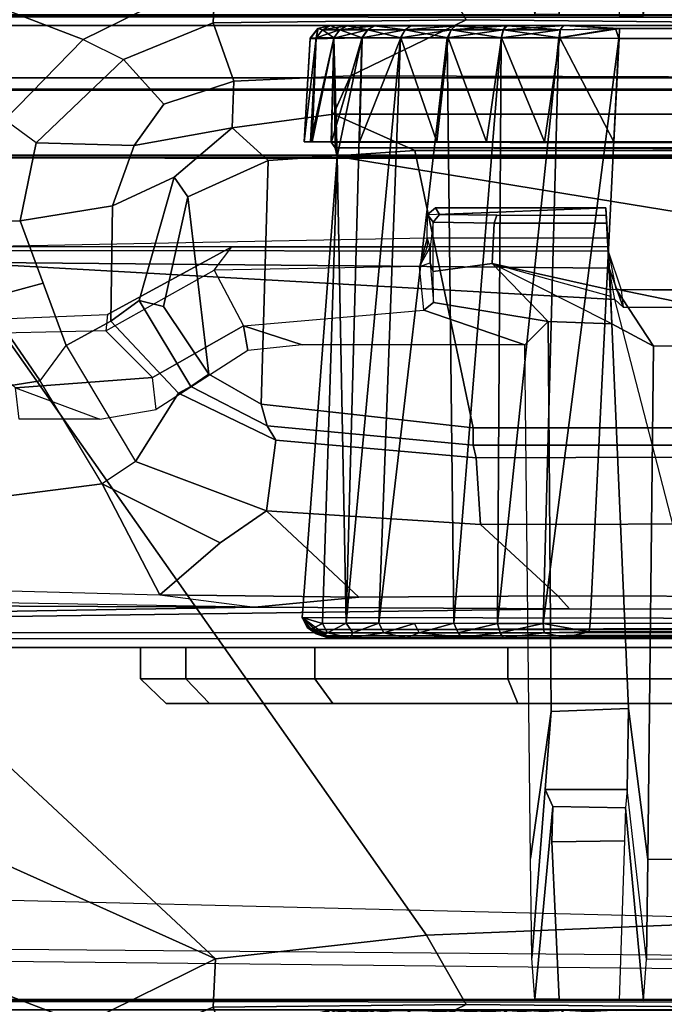
# Model space of a CAD drawing. Units: inches. Extents: x -240 to 231, y -80 to 35.
# Drawn here: x -173 to -172, y 33 to 34 of the extents above; entities that cross this region are included whole.
import ezdxf

# ---------------------------------------------------------------- set-up
doc = ezdxf.new("R2010")
doc.units = ezdxf.units.IN
doc.header["$MEASUREMENT"] = 0
for name, color, linetype in [('DISPLAY-CLIP', 5, 'Continuous'), ('DISPLAY-ECOBOARD', 5, 'Continuous'), ('DISPLAY-PLUG', 5, 'Continuous')]:
    doc.layers.add(name, color=color, linetype=linetype)

# ---------------------------------------------------------------- blocks, each defined once
blk = doc.blocks.new('GEXSB_E4_0T')
at = {"layer": 'DISPLAY-CLIP'}
for points in [[(28.3836, -0.418, 77.0888), (28.5647, -0.4112, 77.0928), (28.5664, -0.4421, 77.0767), (28.3833, -0.4418, 77.0765)], [(28.3833, -0.4418, 77.0765), (28.3836, -0.418, 77.0888), (28.3894, -0.426, 76.3866), (28.3862, -0.4512, 76.719)], [(28.5647, -0.4112, 77.0928), (28.3918, -0.4115, 77.0929), (28.3836, -0.418, 77.0888), (28.5647, -0.4112, 77.0928)], [(28.3958, -0.4182, 76.3838), (28.3894, -0.426, 76.3866), (28.3836, -0.418, 77.0888), (28.3918, -0.4115, 77.0929)], [(28.4512, -0.427, 76.2963), (28.3894, -0.426, 76.3866), (28.3958, -0.4182, 76.3838), (28.4539, -0.4187, 76.3018)], [(28.5647, -0.4112, 77.0928), (28.3958, -0.4182, 76.3838), (28.3958, -0.4182, 76.3838), (28.3918, -0.4115, 77.0929)], [(28.3958, -0.4182, 76.3838), (28.5647, -0.4112, 77.0928), (28.5651, -0.4191, 76.2953), (28.4539, -0.4187, 76.3018)], [(28.5651, -0.4191, 76.2953), (28.5655, -0.4268, 76.2893), (28.4512, -0.427, 76.2963), (28.4539, -0.4187, 76.3018)], [(28.5647, -0.4112, 77.0928), (28.5659, -0.4338, 77.0786), (28.5664, -0.4421, 77.0767), (28.5693, -0.4943, 77.0287)], [(28.5694, -0.5011, 76.2961), (28.5651, -0.4191, 76.2953), (28.5647, -0.4112, 77.0928), (28.5659, -0.4338, 77.0786)], [(28.5655, -0.4268, 76.2893), (28.5651, -0.4191, 76.2953), (28.5694, -0.5011, 76.2961), (28.5691, -0.4946, 76.2894)], [(28.3862, -0.4512, 76.719), (28.3864, -0.4671, 76.697), (28.3894, -0.4759, 76.3867), (28.3894, -0.426, 76.3866)], [(28.3894, -0.4759, 76.3867), (28.3894, -0.426, 76.3866), (28.4512, -0.427, 76.2963), (28.4493, -0.468, 76.2969)], [(28.4512, -0.427, 76.2963), (28.5655, -0.4268, 76.2893), (28.5691, -0.4946, 76.2894), (28.4493, -0.468, 76.2969)], [(28.5694, -0.5011, 76.2961), (28.5659, -0.4338, 77.0786), (28.5693, -0.4943, 77.0287), (28.5709, -0.5292, 76.5904)], [(28.3833, -0.4418, 77.0765), (28.3832, -0.4508, 77.0683), (28.1849, -0.4509, 77.0691), (27.9102, -0.4509, 77.0708)], [(28.3833, -0.4418, 77.0765), (28.5664, -0.4421, 77.0767), (28.5668, -0.4508, 77.0832), (27.9102, -0.4509, 77.0708)], [(28.3862, -0.4512, 76.719), (28.3833, -0.4418, 77.0765), (28.3832, -0.4508, 77.0683), (28.3755, -0.471, 76.708)], [(28.3755, -0.471, 76.708), (28.3864, -0.4671, 76.697), (28.3862, -0.4512, 76.719), (28.3833, -0.4418, 77.0765)], [(28.5664, -0.4421, 77.0767), (28.5693, -0.4943, 77.0287), (28.5753, -0.494, 77.0418), (28.5668, -0.4508, 77.0832)], [(28.0588, -0.5196, 77.0274), (28.1849, -0.4509, 77.0691), (27.9102, -0.4509, 77.0708), (27.8832, -0.5269, 77.0251)], [(28.568, -0.4726, 77.1472), (28.5671, -0.4555, 77.1423), (27.9093, -0.4545, 77.1402), (27.9017, -0.4664, 77.1516)], [(28.5671, -0.4555, 77.1423), (28.5668, -0.4508, 77.0832), (27.9102, -0.4509, 77.0708), (27.9093, -0.4545, 77.1402)], [(28.1672, -0.4745, 76.7278), (28.1849, -0.4509, 77.0691), (28.0588, -0.5196, 77.0274), (28.0572, -0.5364, 76.7238)], [(28.3832, -0.4508, 77.0683), (28.3755, -0.471, 76.708), (28.1672, -0.4745, 76.7278), (28.1849, -0.4509, 77.0691)], [(28.5668, -0.4508, 77.0832), (28.5671, -0.4555, 77.1423), (28.5801, -0.4946, 77.1165), (28.5753, -0.494, 77.0418)], [(28.568, -0.4726, 77.1472), (28.5671, -0.4555, 77.1423), (28.5801, -0.4946, 77.1165), (28.5824, -0.5123, 77.1223)], [(28.3826, -1.1501, 76.7289), (27.9017, -0.4664, 77.1516), (27.4272, -0.4829, 77.1537), (28.1684, -1.1741, 76.7291)], [(28.5739, -0.5044, 77.1271), (27.9017, -0.4664, 77.1516), (28.3826, -1.1501, 76.7289), (28.7365, -1.1354, 76.7296)], [(28.5739, -0.5044, 77.1271), (28.5739, -0.5044, 77.1271), (28.568, -0.4726, 77.1472), (27.9017, -0.4664, 77.1516)], [(28.3898, -0.5075, 76.6841), (28.3799, -0.5153, 76.6929), (28.3755, -0.471, 76.708), (28.3864, -0.4671, 76.697)], [(28.3894, -0.4759, 76.3867), (28.3894, -0.4759, 76.3867), (28.3864, -0.4671, 76.697), (28.3898, -0.5075, 76.6841)], [(28.5062, -0.5269, 76.5854), (28.3898, -0.5075, 76.6841), (28.3894, -0.4759, 76.3867), (28.4493, -0.468, 76.2969)], [(28.5694, -0.5011, 76.2961), (28.5709, -0.5292, 76.5904), (28.5062, -0.5269, 76.5854), (28.4493, -0.468, 76.2969)], [(28.4493, -0.468, 76.2969), (28.5691, -0.4946, 76.2894), (28.5694, -0.5011, 76.2961), (28.5709, -0.5292, 76.5904)], [(28.1672, -0.4745, 76.7278), (28.1967, -0.5313, 76.7069), (28.1044, -0.5836, 76.7043), (28.0572, -0.5364, 76.7238)], [(28.3799, -0.5153, 76.6929), (28.3755, -0.471, 76.708), (28.1672, -0.4745, 76.7278), (28.1967, -0.5313, 76.7069)], [(28.568, -0.4726, 77.1472), (28.5824, -0.5123, 77.1223), (28.5739, -0.5044, 77.1271), (28.568, -0.4726, 77.1472)], [(27.4272, -0.4829, 77.1537), (26.9697, -0.5498, 77.1469), (26.8459, -0.5792, 77.1443), (28.1684, -1.1741, 76.7291)], [(28.6132, -0.5518, 77.0055), (28.5709, -0.5292, 76.5904), (28.5693, -0.4943, 77.0287), (28.5753, -0.494, 77.0418)], [(28.5801, -0.4946, 77.1165), (28.5753, -0.494, 77.0418), (28.737, -0.4943, 77.0454), (28.737, -0.4964, 77.1186)], [(28.8514, -0.5509, 77.0041), (28.5753, -0.494, 77.0418), (28.737, -0.4943, 77.0454), (28.8987, -0.494, 77.0418)], [(28.8514, -0.5509, 77.0041), (28.6132, -0.5518, 77.0055), (28.5753, -0.494, 77.0418), (28.8514, -0.5509, 77.0041)], [(28.5801, -0.4946, 77.1165), (28.5824, -0.5123, 77.1223), (28.737, -0.5123, 77.1222), (28.737, -0.4964, 77.1186)], [(28.3799, -0.5153, 76.6929), (28.3898, -0.5075, 76.6841), (28.5062, -0.5269, 76.5854), (28.4823, -0.5504, 77.0056)], [(28.7365, -1.1354, 76.7296), (28.5739, -0.5044, 77.1271), (28.5824, -0.5123, 77.1223), (28.737, -0.5123, 77.1222)], [(28.0588, -0.5196, 77.0274), (28.0572, -0.5364, 76.7238), (27.9048, -0.5395, 76.7491), (27.8832, -0.5269, 77.0251)], [(28.2563, -0.5504, 77.007), (28.1967, -0.5313, 76.7069), (28.3799, -0.5153, 76.6929), (28.4823, -0.5504, 77.0056)], [(28.5062, -0.5269, 76.5854), (28.5093, -0.9229, 76.5914), (28.4883, -1.072, 76.68), (28.4823, -0.5504, 77.0056)], [(28.5876, -0.9198, 76.5929), (28.5093, -0.9229, 76.5914), (28.5062, -0.5269, 76.5854), (28.5709, -0.5292, 76.5904)], [(28.5876, -0.9198, 76.5929), (28.5709, -0.5292, 76.5904), (28.6132, -0.5518, 77.0055), (28.6072, -1.0733, 76.68)], [(28.1044, -0.5836, 76.7043), (28.0572, -0.5364, 76.7238), (27.9048, -0.5395, 76.7491), (27.9654, -0.5942, 76.7247)], [(28.1083, -0.6162, 76.9683), (28.1044, -0.5836, 76.7043), (28.1967, -0.5313, 76.7069), (28.2013, -0.5562, 77.003)], [(28.1967, -0.5313, 76.7069), (28.1967, -0.5313, 76.7069), (28.2563, -0.5504, 77.007), (28.2013, -0.5562, 77.003)], [(28.8574, -1.0724, 76.6785), (28.6072, -1.0733, 76.68), (28.6132, -0.5518, 77.0055), (28.8514, -0.5509, 77.0041)], [(26.8459, -0.5792, 77.1443), (26.5803, -0.6832, 77.1317), (28.034, -1.2404, 76.7098), (28.1684, -1.1741, 76.7291)], [(27.9654, -0.5942, 76.7247), (28.0511, -0.6261, 76.9631), (28.1083, -0.6162, 76.9683), (28.1044, -0.5836, 76.7043)], [(28.0511, -0.6261, 76.9631), (27.9693, -0.6261, 76.9647), (27.9654, -0.5942, 76.7247), (28.0511, -0.6261, 76.9631)], [(28.034, -1.2404, 76.7098), (26.5803, -0.6832, 77.1317), (26.4509, -0.7729, 77.1193), (27.9545, -1.3221, 76.686)], [(28.5029, -1.002, 76.4706), (28.5093, -0.9229, 76.5914), (28.5876, -0.9198, 76.5929), (28.5863, -1.0022, 76.4615)], [(28.6058, -1.1747, 76.5521), (28.5863, -1.0022, 76.4615), (28.5876, -0.9198, 76.5929), (28.6072, -1.0733, 76.68)], [(28.4883, -1.072, 76.68), (28.5093, -0.9229, 76.5914), (28.5029, -1.002, 76.4706), (28.4897, -1.1733, 76.5522)], [(28.5029, -1.002, 76.4706), (28.511, -1.0194, 76.0005), (28.4927, -1.2151, 76.1466), (28.4897, -1.1733, 76.5522)], [(28.5845, -1.0208, 76.0004), (28.511, -1.0194, 76.0005), (28.5029, -1.002, 76.4706), (28.5863, -1.0022, 76.4615)], [(28.5845, -1.0208, 76.0004), (28.6028, -1.2165, 76.1465), (28.6058, -1.1747, 76.5521), (28.5863, -1.0022, 76.4615)], [(28.51, -1.0551, 75.8951), (28.5174, -1.2149, 75.6612), (28.4927, -1.2151, 76.1466), (28.511, -1.0194, 76.0005)], [(28.51, -1.0551, 75.8951), (28.511, -1.0194, 76.0005), (28.5845, -1.0208, 76.0004), (28.5836, -1.0542, 75.8955)], [(28.5781, -1.2162, 75.6612), (28.6028, -1.2165, 76.1465), (28.5845, -1.0208, 76.0004), (28.5836, -1.0542, 75.8955)], [(28.5781, -1.2162, 75.6612), (28.5174, -1.2149, 75.6612), (28.51, -1.0551, 75.8951), (28.5836, -1.0542, 75.8955)], [(28.737, -1.1333, 76.623), (28.737, -1.1714, 76.5558), (26.2904, -1.15, 76.8431), (26.2958, -1.0737, 76.9607)], [(28.6058, -1.1747, 76.5521), (28.6072, -1.0733, 76.68), (28.8574, -1.0724, 76.6785), (28.8589, -1.1738, 76.5506)], [(28.7342, -1.2236, 76.6653), (28.7365, -1.1354, 76.7296), (28.3826, -1.1501, 76.7289), (28.4229, -1.2205, 76.6723)], [(28.7369, -1.1849, 76.495), (28.737, -1.1714, 76.5558), (26.2904, -1.15, 76.8431), (26.2881, -1.1585, 76.7972)], [(28.7369, -1.1849, 76.495), (28.737, -1.2154, 76.1466), (26.2545, -1.2154, 76.1466), (26.2881, -1.1585, 76.7972)], [(28.3826, -1.1501, 76.7289), (28.1684, -1.1741, 76.7291), (28.1662, -1.2233, 76.6978), (28.4229, -1.2205, 76.6723)], [(28.1662, -1.2233, 76.6978), (28.1684, -1.1741, 76.7291), (28.034, -1.2404, 76.7098), (28.0752, -1.2608, 76.6924)], [(31.2417, -1.22, 75.9819), (31.2195, -1.2154, 76.1466), (26.2545, -1.2154, 76.1466), (26.2384, -1.216, 75.9862)], [(31.2417, -1.22, 75.9819), (26.2384, -1.216, 75.9862), (26.2679, -1.2159, 75.8131), (31.2061, -1.2159, 75.813)], [(26.258, -1.226, 73.3091), (26.2691, -1.2158, 73.3136), (31.2048, -1.2158, 73.3135), (31.216, -1.226, 73.3091)], [(26.2679, -1.2159, 75.8131), (31.2061, -1.2159, 75.813), (31.2048, -1.2158, 73.3135), (26.2691, -1.2158, 73.3136)], [(31.2153, -1.2794, 73.3065), (26.2587, -1.2794, 73.3065), (26.258, -1.226, 73.3091), (31.216, -1.226, 73.3091)], [(28.0752, -1.2608, 76.6924), (28.1161, -1.3059, 76.6406), (28.1872, -1.2828, 76.6346), (28.1662, -1.2233, 76.6978)], [(28.1872, -1.2828, 76.6346), (28.3054, -1.2773, 76.6117), (28.4229, -1.2205, 76.6723), (28.1662, -1.2233, 76.6978)], [(28.2646, -1.2391, 31.7728), (28.2646, -1.2391, 31.7728), (28.2723, -1.2291, 29.2898), (28.2644, -1.2397, 29.2907)], [(28.2706, -1.2386, 29.2293), (28.2706, -1.2386, 29.2293), (28.2644, -1.2397, 29.2907), (28.2723, -1.2291, 29.2898)], [(28.2725, -1.2292, 31.7768), (28.2725, -1.2292, 31.7768), (28.2723, -1.2291, 29.2898), (28.2646, -1.2391, 31.7728)], [(28.2725, -1.2292, 31.7768), (28.2725, -1.2292, 31.7768), (28.2646, -1.2391, 31.7728), (28.2705, -1.2388, 31.8335)], [(28.2705, -1.2388, 31.8335), (28.2705, -1.2388, 31.8335), (28.2771, -1.2304, 31.8332), (28.2725, -1.2292, 31.7768)], [(28.2706, -1.2386, 29.2293), (28.2706, -1.2386, 29.2293), (28.2723, -1.2291, 29.2898), (28.277, -1.2304, 29.2298)], [(28.2723, -1.2291, 29.2898), (28.2723, -1.2291, 29.2898), (28.2725, -1.2292, 31.7768), (28.2851, -1.2263, 31.8294)], [(28.2854, -1.2263, 29.2332), (28.2854, -1.2263, 29.2332), (28.2723, -1.2291, 29.2898), (28.2851, -1.2263, 31.8294)], [(28.2723, -1.2291, 29.2898), (28.2723, -1.2291, 29.2898), (28.2854, -1.2263, 29.2332), (28.277, -1.2304, 29.2298)], [(28.2725, -1.2292, 31.7768), (28.2725, -1.2292, 31.7768), (28.2771, -1.2304, 31.8332), (28.2851, -1.2263, 31.8294)], [(28.3017, -1.2266, 29.1759), (28.3017, -1.2266, 29.1759), (28.277, -1.2304, 29.2298), (28.2854, -1.2263, 29.2332)], [(28.2944, -1.2304, 29.1722), (28.2944, -1.2304, 29.1722), (28.277, -1.2304, 29.2298), (28.3017, -1.2266, 29.1759)], [(28.2851, -1.2263, 31.8294), (28.2851, -1.2263, 31.8294), (28.2771, -1.2304, 31.8332), (28.2945, -1.2304, 31.8908)], [(28.2851, -1.2263, 31.8294), (28.2851, -1.2263, 31.8294), (28.2945, -1.2304, 31.8908), (28.3022, -1.2266, 31.8882)], [(28.2851, -1.2263, 31.8294), (28.5784, -1.2263, 32.0659), (28.5757, -1.2264, 28.9962), (28.2854, -1.2263, 29.2332)], [(28.5217, -1.2263, 32.0659), (28.5784, -1.2263, 32.0659), (28.2851, -1.2263, 31.8294), (28.3022, -1.2266, 31.8882)], [(28.5757, -1.2264, 28.9962), (28.5222, -1.2263, 28.9964), (28.3017, -1.2266, 29.1759), (28.2854, -1.2263, 29.2332)], [(28.3228, -1.2304, 29.1191), (28.3228, -1.2304, 29.1191), (28.2944, -1.2304, 29.1722), (28.3295, -1.2266, 29.1235)], [(28.3017, -1.2266, 29.1759), (28.3017, -1.2266, 29.1759), (28.3295, -1.2266, 29.1235), (28.2944, -1.2304, 29.1722)], [(28.3022, -1.2266, 31.8882), (28.3022, -1.2266, 31.8882), (28.2945, -1.2304, 31.8908), (28.3229, -1.2304, 31.9439)], [(28.3017, -1.2266, 29.1759), (28.5222, -1.2263, 28.9964), (28.4631, -1.2266, 29.0137), (28.3295, -1.2266, 29.1235)], [(28.3302, -1.2265, 31.9399), (28.4648, -1.2265, 32.0495), (28.5217, -1.2263, 32.0659), (28.3022, -1.2266, 31.8882)], [(28.3229, -1.2304, 31.9439), (28.3229, -1.2304, 31.9439), (28.3302, -1.2265, 31.9399), (28.3022, -1.2266, 31.8882)], [(28.4229, -1.2205, 76.6723), (28.3054, -1.2773, 76.6117), (28.7358, -1.2787, 76.5966), (28.7342, -1.2236, 76.6653)], [(28.3228, -1.2304, 29.1191), (28.3228, -1.2304, 29.1191), (28.3295, -1.2266, 29.1235), (28.3609, -1.2304, 29.0725)], [(28.3611, -1.2304, 31.9904), (28.3611, -1.2304, 31.9904), (28.3302, -1.2265, 31.9399), (28.3229, -1.2304, 31.9439)], [(28.3667, -1.2266, 29.0783), (28.3667, -1.2266, 29.0783), (28.3609, -1.2304, 29.0725), (28.3295, -1.2266, 29.1235)], [(28.4631, -1.2266, 29.0137), (28.4115, -1.2266, 29.0414), (28.3667, -1.2266, 29.0783), (28.3295, -1.2266, 29.1235)], [(28.3302, -1.2265, 31.9399), (28.3302, -1.2265, 31.9399), (28.3611, -1.2304, 31.9904), (28.3667, -1.2266, 31.9848)], [(28.4121, -1.2266, 32.0219), (28.4648, -1.2265, 32.0495), (28.3302, -1.2265, 31.9399), (28.3667, -1.2266, 31.9848)], [(28.3609, -1.2304, 29.0725), (28.3609, -1.2304, 29.0725), (28.4115, -1.2266, 29.0414), (28.4075, -1.2304, 29.0343)], [(28.4115, -1.2266, 29.0414), (28.4115, -1.2266, 29.0414), (28.3609, -1.2304, 29.0725), (28.3667, -1.2266, 29.0783)], [(28.3667, -1.2266, 31.9848), (28.3667, -1.2266, 31.9848), (28.3611, -1.2304, 31.9904), (28.4121, -1.2266, 32.0219)], [(28.4077, -1.2304, 32.0286), (28.4077, -1.2304, 32.0286), (28.4121, -1.2266, 32.0219), (28.3611, -1.2304, 31.9904)], [(28.4075, -1.2304, 29.0343), (28.4075, -1.2304, 29.0343), (28.4115, -1.2266, 29.0414), (28.4631, -1.2266, 29.0137)], [(28.4631, -1.2266, 29.0137), (28.4631, -1.2266, 29.0137), (28.4606, -1.2304, 29.0059), (28.4075, -1.2304, 29.0343)], [(28.4077, -1.2304, 32.0286), (28.4077, -1.2304, 32.0286), (28.4608, -1.2304, 32.0569), (28.4121, -1.2266, 32.0219)], [(28.4648, -1.2265, 32.0495), (28.4648, -1.2265, 32.0495), (28.4121, -1.2266, 32.0219), (28.4608, -1.2304, 32.0569)], [(28.5222, -1.2263, 28.9964), (28.5222, -1.2263, 28.9964), (28.5182, -1.2304, 28.9885), (28.4606, -1.2304, 29.0059)], [(28.5222, -1.2263, 28.9964), (28.5222, -1.2263, 28.9964), (28.4606, -1.2304, 29.0059), (28.4631, -1.2266, 29.0137)], [(28.4608, -1.2304, 32.0569), (28.4608, -1.2304, 32.0569), (28.5184, -1.2304, 32.0744), (28.4648, -1.2265, 32.0495)], [(28.4648, -1.2265, 32.0495), (28.4648, -1.2265, 32.0495), (28.5184, -1.2304, 32.0744), (28.5217, -1.2263, 32.0659)], [(28.5746, -1.2292, 28.9839), (28.5746, -1.2292, 28.9839), (28.578, -1.2394, 28.9759), (28.517, -1.2388, 28.9821)], [(28.517, -1.2388, 28.9821), (28.517, -1.2388, 28.9821), (28.5182, -1.2304, 28.9885), (28.5746, -1.2292, 28.9839)], [(28.5179, -1.2386, 32.0808), (28.5179, -1.2386, 32.0808), (28.5781, -1.2394, 32.0868), (28.5784, -1.2291, 32.0791)], [(28.5179, -1.2386, 32.0808), (28.5179, -1.2386, 32.0808), (28.5784, -1.2291, 32.0791), (28.5184, -1.2304, 32.0744)], [(28.5746, -1.2292, 28.9839), (28.5746, -1.2292, 28.9839), (28.5182, -1.2304, 28.9885), (28.5222, -1.2263, 28.9964)], [(28.5784, -1.2291, 32.0791), (28.5784, -1.2291, 32.0791), (28.5217, -1.2263, 32.0659), (28.5184, -1.2304, 32.0744)], [(28.5217, -1.2263, 32.0659), (28.5217, -1.2263, 32.0659), (28.5784, -1.2291, 32.0791), (31.1178, -1.2263, 32.0663)], [(31.1181, -1.2264, 28.9967), (31.1181, -1.2264, 28.9967), (31.0615, -1.2291, 28.9837), (28.5222, -1.2263, 28.9964)], [(31.0615, -1.2291, 28.9837), (31.0615, -1.2291, 28.9837), (28.5746, -1.2292, 28.9839), (28.5222, -1.2263, 28.9964)], [(28.5746, -1.2292, 28.9839), (28.5746, -1.2292, 28.9839), (31.0615, -1.2291, 28.9837), (28.578, -1.2394, 28.9759)], [(31.0654, -1.2292, 32.0789), (31.1181, -1.2264, 28.9967), (28.5757, -1.2264, 28.9962), (28.5784, -1.2263, 32.0659)], [(28.578, -1.2394, 28.9759), (28.578, -1.2394, 28.9759), (31.0615, -1.2291, 28.9837), (31.0606, -1.2397, 28.9758)], [(31.0601, -1.2395, 32.087), (31.0601, -1.2395, 32.087), (28.5784, -1.2291, 32.0791), (28.5781, -1.2394, 32.0868)], [(28.5784, -1.2291, 32.0791), (28.5784, -1.2291, 32.0791), (31.0654, -1.2292, 32.0789), (31.1178, -1.2263, 32.0663)], [(31.0654, -1.2292, 32.0789), (31.0654, -1.2292, 32.0789), (28.5784, -1.2291, 32.0791), (31.0601, -1.2395, 32.087)], [(28.2644, -1.2397, 29.2907), (28.2644, -1.2397, 29.2907), (28.2706, -1.2386, 29.2293), (28.2584, -1.3443, 29.2843)], [(28.2648, -1.3443, 29.2208), (28.2648, -1.3443, 29.2208), (28.2584, -1.3443, 29.2843), (28.2706, -1.2386, 29.2293)], [(28.2664, -1.3443, 31.8491), (28.2664, -1.3443, 31.8491), (28.2705, -1.2388, 31.8335), (28.2584, -1.3443, 31.7785)], [(28.3171, -1.2388, 29.1159), (28.286, -1.3446, 29.155), (28.2584, -1.3443, 29.2843), (28.2644, -1.2397, 29.2907)], [(28.2584, -1.3443, 29.2843), (28.2584, -1.3443, 31.7785), (28.2646, -1.2391, 31.7728), (28.2644, -1.2397, 29.2907)], [(28.2706, -1.2386, 29.2293), (28.2706, -1.2386, 29.2293), (28.2884, -1.2391, 29.1692), (28.2648, -1.3443, 29.2208)], [(28.2884, -1.2391, 29.1692), (28.2884, -1.2391, 29.1692), (28.286, -1.3446, 29.155), (28.2648, -1.3443, 29.2208)], [(28.2664, -1.3443, 31.8491), (28.2664, -1.3443, 31.8491), (28.2884, -1.2386, 31.8927), (28.2705, -1.2388, 31.8335)], [(28.2664, -1.3443, 31.8491), (28.2664, -1.3443, 31.8491), (28.2862, -1.3443, 31.9079), (28.2884, -1.2386, 31.8927)], [(28.2884, -1.2386, 31.8927), (28.2884, -1.2386, 31.8927), (28.2771, -1.2304, 31.8332), (28.2705, -1.2388, 31.8335)], [(28.2944, -1.2304, 29.1722), (28.2944, -1.2304, 29.1722), (28.2884, -1.2391, 29.1692), (28.2706, -1.2386, 29.2293)], [(28.2944, -1.2304, 29.1722), (28.2944, -1.2304, 29.1722), (28.2706, -1.2386, 29.2293), (28.277, -1.2304, 29.2298)], [(28.2945, -1.2304, 31.8908), (28.2945, -1.2304, 31.8908), (28.2771, -1.2304, 31.8332), (28.2884, -1.2386, 31.8927)], [(28.2884, -1.2391, 29.1692), (28.2884, -1.2391, 29.1692), (28.29, -1.3503, 29.1458), (28.286, -1.3446, 29.155)], [(28.2884, -1.2386, 31.8927), (28.2884, -1.2386, 31.8927), (28.2862, -1.3443, 31.9079), (28.3173, -1.2386, 31.9471)], [(28.2862, -1.3443, 31.9079), (28.2862, -1.3443, 31.9079), (28.3146, -1.3443, 31.9581), (28.3173, -1.2386, 31.9471)], [(28.2884, -1.2386, 31.8927), (28.2884, -1.2386, 31.8927), (28.3173, -1.2386, 31.9471), (28.2945, -1.2304, 31.8908)], [(28.2884, -1.2391, 29.1692), (28.2884, -1.2391, 29.1692), (28.3228, -1.2304, 29.1191), (28.3171, -1.2388, 29.1159)], [(28.2884, -1.2391, 29.1692), (28.2884, -1.2391, 29.1692), (28.2944, -1.2304, 29.1722), (28.3228, -1.2304, 29.1191)], [(28.2884, -1.2391, 29.1692), (28.2884, -1.2391, 29.1692), (28.3171, -1.2388, 29.1159), (28.2918, -1.3591, 29.1407)], [(28.2884, -1.2391, 29.1692), (28.2884, -1.2391, 29.1692), (28.2918, -1.3591, 29.1407), (28.29, -1.3503, 29.1458)], [(28.2918, -1.3591, 29.1407), (28.2918, -1.3591, 29.1407), (28.3171, -1.2388, 29.1159), (28.301, -1.833, 29.064)], [(28.2945, -1.2304, 31.8908), (28.2945, -1.2304, 31.8908), (28.3173, -1.2386, 31.9471), (28.3229, -1.2304, 31.9439)], [(28.3342, -1.8333, 29.0282), (28.3342, -1.8333, 29.0282), (28.301, -1.833, 29.064), (28.3562, -1.2386, 29.0681)], [(28.3562, -1.2386, 29.0681), (28.3562, -1.2386, 29.0681), (28.301, -1.833, 29.064), (28.3171, -1.2388, 29.1159)], [(28.3173, -1.2386, 31.9471), (28.3173, -1.2386, 31.9471), (28.3146, -1.3443, 31.9581), (28.3564, -1.2388, 31.995)], [(28.3609, -1.2304, 29.0725), (28.3609, -1.2304, 29.0725), (28.3171, -1.2388, 29.1159), (28.3228, -1.2304, 29.1191)], [(28.3609, -1.2304, 29.0725), (28.3609, -1.2304, 29.0725), (28.3562, -1.2386, 29.0681), (28.3171, -1.2388, 29.1159)], [(28.3173, -1.2386, 31.9471), (28.3173, -1.2386, 31.9471), (28.3564, -1.2388, 31.995), (28.3229, -1.2304, 31.9439)], [(28.3229, -1.2304, 31.9439), (28.3229, -1.2304, 31.9439), (28.3564, -1.2388, 31.995), (28.3611, -1.2304, 31.9904)], [(28.4036, -1.2388, 29.029), (28.4036, -1.2388, 29.029), (28.3342, -1.8333, 29.0282), (28.3562, -1.2386, 29.0681)], [(28.4036, -1.2388, 29.029), (28.4036, -1.2388, 29.029), (28.3562, -1.2386, 29.0681), (28.4075, -1.2304, 29.0343)], [(28.4075, -1.2304, 29.0343), (28.4075, -1.2304, 29.0343), (28.3562, -1.2386, 29.0681), (28.3609, -1.2304, 29.0725)], [(28.3611, -1.2304, 31.9904), (28.3611, -1.2304, 31.9904), (28.3564, -1.2388, 31.995), (28.4045, -1.2386, 32.0342)], [(28.3932, -1.3443, 32.0368), (28.3932, -1.3443, 32.0368), (28.4045, -1.2386, 32.0342), (28.3564, -1.2388, 31.995)], [(28.3611, -1.2304, 31.9904), (28.3611, -1.2304, 31.9904), (28.4045, -1.2386, 32.0342), (28.4077, -1.2304, 32.0286)], [(28.4435, -1.3443, 32.0652), (28.4435, -1.3443, 32.0652), (28.4045, -1.2386, 32.0342), (28.3932, -1.3443, 32.0368)], [(28.4583, -1.2386, 29), (28.4583, -1.2386, 29), (28.4036, -1.2388, 29.029), (28.4606, -1.2304, 29.0059)], [(28.4606, -1.2304, 29.0059), (28.4606, -1.2304, 29.0059), (28.4036, -1.2388, 29.029), (28.4075, -1.2304, 29.0343)], [(28.4104, -1.8333, 28.9763), (28.4104, -1.8333, 28.9763), (28.4036, -1.2388, 29.029), (28.4583, -1.2386, 29)], [(28.4586, -1.2386, 32.063), (28.4586, -1.2386, 32.063), (28.4077, -1.2304, 32.0286), (28.4045, -1.2386, 32.0342)], [(28.4435, -1.3443, 32.0652), (28.4435, -1.3443, 32.0652), (28.4586, -1.2386, 32.063), (28.4045, -1.2386, 32.0342)], [(28.4586, -1.2386, 32.063), (28.4586, -1.2386, 32.063), (28.4608, -1.2304, 32.0569), (28.4077, -1.2304, 32.0286)], [(28.4546, -1.8334, 28.9588), (28.4546, -1.8334, 28.9588), (28.4104, -1.8333, 28.9763), (28.4583, -1.2386, 29)], [(28.4586, -1.2386, 32.063), (28.4586, -1.2386, 32.063), (28.4435, -1.3443, 32.0652), (28.5023, -1.3443, 32.085)], [(28.4583, -1.2386, 29), (28.4583, -1.2386, 29), (28.517, -1.2388, 28.9821), (28.4546, -1.8334, 28.9588)], [(28.5012, -1.8336, 28.9483), (28.5012, -1.8336, 28.9483), (28.4546, -1.8334, 28.9588), (28.517, -1.2388, 28.9821)], [(28.4606, -1.2304, 29.0059), (28.4606, -1.2304, 29.0059), (28.5182, -1.2304, 28.9885), (28.4583, -1.2386, 29)], [(28.4583, -1.2386, 29), (28.4583, -1.2386, 29), (28.5182, -1.2304, 28.9885), (28.517, -1.2388, 28.9821)], [(28.4608, -1.2304, 32.0569), (28.4608, -1.2304, 32.0569), (28.4586, -1.2386, 32.063), (28.5179, -1.2386, 32.0808)], [(28.4586, -1.2386, 32.063), (28.4586, -1.2386, 32.063), (28.5023, -1.3443, 32.085), (28.5179, -1.2386, 32.0808)], [(28.4608, -1.2304, 32.0569), (28.4608, -1.2304, 32.0569), (28.5179, -1.2386, 32.0808), (28.5184, -1.2304, 32.0744)], [(28.578, -1.2394, 28.9759), (28.578, -1.2394, 28.9759), (28.5012, -1.8336, 28.9483), (28.517, -1.2388, 28.9821)], [(28.5012, -1.8336, 28.9483), (28.5012, -1.8336, 28.9483), (28.578, -1.2394, 28.9759), (28.5489, -1.8332, 28.9448)], [(28.5023, -1.3443, 32.085), (28.5023, -1.3443, 32.085), (28.5729, -1.3443, 32.093), (28.5179, -1.2386, 32.0808)], [(31.0934, -1.8335, 28.9449), (28.5489, -1.8332, 28.9448), (28.578, -1.2394, 28.9759), (31.0606, -1.2397, 28.9758)], [(28.5781, -1.2394, 32.0868), (28.5729, -1.3443, 32.093), (31.067, -1.3443, 32.093), (31.0601, -1.2395, 32.087)], [(28.034, -1.2404, 76.7098), (28.0752, -1.2608, 76.6924), (27.9864, -1.3454, 76.6697), (27.9545, -1.3221, 76.686)], [(28.086, -1.348, 76.6144), (28.1161, -1.3059, 76.6406), (28.0752, -1.2608, 76.6924), (27.9864, -1.3454, 76.6697)], [(26.2693, -1.2907, 73.3122), (26.2587, -1.2794, 73.3065), (31.2153, -1.2794, 73.3065), (31.2049, -1.2907, 73.3123)], [(28.2882, -1.3163, 76.5353), (28.3054, -1.2773, 76.6117), (28.1872, -1.2828, 76.6346), (28.1852, -1.3302, 76.5544)], [(28.7358, -1.2787, 76.5966), (28.3054, -1.2773, 76.6117), (28.2882, -1.3163, 76.5353), (28.7365, -1.3163, 76.5147)], [(28.1161, -1.3059, 76.6406), (28.086, -1.348, 76.6144), (28.1852, -1.3302, 76.5544), (28.1872, -1.2828, 76.6346)], [(31.2049, -1.2907, 73.3123), (31.2057, -1.2918, 73.4404), (26.2684, -1.2918, 73.4405), (26.2693, -1.2907, 73.3122)], [(26.2728, -1.3587, 73.4583), (26.2684, -1.2918, 73.4405), (31.2057, -1.2918, 73.4404), (31.2012, -1.3586, 73.4583)], [(28.2219, -1.3633, 76.2056), (28.3709, -1.3532, 76.2057), (28.2882, -1.3163, 76.5353), (28.1852, -1.3302, 76.5544)], [(28.2882, -1.3163, 76.5353), (28.3709, -1.3532, 76.2057), (28.7371, -1.3532, 76.2057), (28.7365, -1.3163, 76.5147)], [(27.9864, -1.3454, 76.6697), (27.9545, -1.3221, 76.686), (27.9085, -1.4267, 76.657), (27.9701, -1.4244, 76.6419)], [(28.1852, -1.3302, 76.5544), (28.086, -1.348, 76.6144), (28.064, -1.4093, 76.5735), (28.1266, -1.3801, 76.4819)], [(28.1266, -1.3801, 76.4819), (28.1405, -1.4, 76.2057), (28.2219, -1.3633, 76.2056), (28.1852, -1.3302, 76.5544)], [(27.9701, -1.4244, 76.6419), (28.064, -1.4093, 76.5735), (28.086, -1.348, 76.6144), (27.9864, -1.3454, 76.6697)], [(28.2584, -1.3443, 31.7785), (28.286, -1.3446, 29.155), (31.1949, -1.3445, 29.1564), (31.1964, -1.3446, 32.0654)], [(31.067, -1.3443, 32.093), (28.2584, -1.3443, 31.7785), (31.1964, -1.3446, 32.0654), (31.1306, -1.3443, 32.0866)], [(28.2584, -1.3443, 31.7785), (31.067, -1.3443, 32.093), (28.5729, -1.3443, 32.093)], [(28.2584, -1.3443, 31.7785), (28.2584, -1.3443, 29.2843), (28.2648, -1.3443, 29.2208), (28.286, -1.3446, 29.155)], [(28.2664, -1.3443, 31.8491), (28.2584, -1.3443, 31.7785), (28.5729, -1.3443, 32.093), (28.5023, -1.3443, 32.085)], [(28.4435, -1.3443, 32.0652), (28.2862, -1.3443, 31.9079), (28.2664, -1.3443, 31.8491), (28.5023, -1.3443, 32.085)], [(31.1914, -1.3458, 29.1524), (31.1914, -1.3458, 29.1524), (31.1949, -1.3445, 29.1564), (28.286, -1.3446, 29.155)], [(28.286, -1.3446, 29.155), (28.286, -1.3446, 29.155), (28.29, -1.3503, 29.1458), (31.1914, -1.3501, 29.146)], [(31.1914, -1.3501, 29.146), (31.1914, -1.3501, 29.146), (31.1914, -1.3458, 29.1524), (28.286, -1.3446, 29.155)], [(28.2862, -1.3443, 31.9079), (28.2862, -1.3443, 31.9079), (28.4435, -1.3443, 32.0652), (28.3505, -1.3443, 32.0009)], [(31.238, -1.3572, 75.983), (26.2392, -1.3579, 75.9801), (26.2679, -1.358, 75.8129), (31.206, -1.358, 75.813)], [(26.2558, -1.3599, 76.1466), (26.2392, -1.3579, 75.9801), (31.238, -1.3572, 75.983), (31.2362, -1.3613, 76.1466)], [(31.2129, -1.8432, 76.1466), (26.261, -1.8426, 76.1466), (26.2558, -1.3599, 76.1466), (31.2182, -1.3627, 76.1449)], [(26.2679, -1.358, 75.8129), (26.2728, -1.3587, 73.4583), (31.2012, -1.3586, 73.4583), (31.206, -1.358, 75.813)], [(28.2148, -1.6108, 76.2057), (28.4299, -1.6348, 76.2057), (28.3709, -1.3532, 76.2057), (28.2219, -1.3633, 76.2056)], [(28.2563, -1.8273, 29.1402), (28.2563, -1.8273, 29.1402), (31.1917, -1.8329, 29.1398), (28.2918, -1.3591, 29.1407)], [(28.2772, -1.8334, 29.0992), (28.2772, -1.8334, 29.0992), (28.2563, -1.8273, 29.1402), (28.2918, -1.3591, 29.1407)], [(28.301, -1.833, 29.064), (28.301, -1.833, 29.064), (28.2772, -1.8334, 29.0992), (28.2918, -1.3591, 29.1407)], [(28.29, -1.3503, 29.1458), (28.29, -1.3503, 29.1458), (31.1914, -1.3564, 29.1418), (31.1914, -1.3501, 29.146)], [(28.29, -1.3503, 29.1458), (28.29, -1.3503, 29.1458), (28.2918, -1.3591, 29.1407), (31.1914, -1.3564, 29.1418)], [(31.1917, -1.8329, 29.1398), (31.1917, -1.8329, 29.1398), (31.1914, -1.3564, 29.1418), (28.2918, -1.3591, 29.1407)], [(28.4299, -1.6348, 76.2057), (28.7316, -1.6348, 76.2057), (28.7371, -1.3532, 76.2057), (28.3709, -1.3532, 76.2057)], [(28.1405, -1.4, 76.2057), (28.1616, -1.5804, 76.2057), (28.2148, -1.6108, 76.2057), (28.2219, -1.3633, 76.2056)], [(28.064, -1.4093, 76.5735), (28.0622, -1.5266, 76.5478), (28.091, -1.5056, 76.4645), (28.1266, -1.3801, 76.4819)], [(28.1158, -1.5116, 76.2057), (28.1405, -1.4, 76.2057), (28.1266, -1.3801, 76.4819), (28.091, -1.5056, 76.4645)], [(28.0622, -1.5266, 76.5478), (28.064, -1.4093, 76.5735), (27.9701, -1.4244, 76.6419), (28.0168, -1.5513, 76.5893)], [(28.1616, -1.5804, 76.2057), (28.1616, -1.5804, 76.2057), (28.1405, -1.4, 76.2057), (28.1158, -1.5116, 76.2057)], [(27.9085, -1.4267, 76.657), (27.9334, -1.504, 76.63), (27.9935, -1.4879, 76.6156), (27.9701, -1.4244, 76.6419)], [(27.9935, -1.4879, 76.6156), (27.9334, -1.504, 76.63), (27.9904, -1.5869, 76.5973), (28.0168, -1.5513, 76.5893)], [(27.9334, -1.504, 76.63), (26.7863, -1.682, 76.8479), (27.0564, -1.736, 76.7772), (27.9904, -1.5869, 76.5973)], [(28.091, -1.5056, 76.4645), (28.0622, -1.5266, 76.5478), (28.131, -1.5994, 76.4947), (28.1435, -1.5928, 76.4467)], [(28.1435, -1.5928, 76.4467), (28.1616, -1.5804, 76.2057), (28.1158, -1.5116, 76.2057), (28.091, -1.5056, 76.4645)], [(28.0873, -1.6689, 76.5598), (28.131, -1.5994, 76.4947), (28.0622, -1.5266, 76.5478), (28.0168, -1.5513, 76.5893)], [(27.9904, -1.5869, 76.5973), (28.0168, -1.5513, 76.5893), (28.0873, -1.6689, 76.5598), (28.0533, -1.6916, 76.5669)], [(27.0564, -1.736, 76.7772), (27.3442, -1.7826, 76.7037), (28.0533, -1.6916, 76.5669), (27.9904, -1.5869, 76.5973)], [(28.2148, -1.6108, 76.2057), (28.1616, -1.5804, 76.2057), (28.1435, -1.5928, 76.4467), (28.221, -1.6326, 76.4315)], [(28.2298, -1.6472, 76.4712), (28.131, -1.5994, 76.4947), (28.0873, -1.6689, 76.5598), (28.2203, -1.719, 76.5295)], [(28.131, -1.5994, 76.4947), (28.2298, -1.6472, 76.4712), (28.221, -1.6326, 76.4315), (28.1435, -1.5928, 76.4467)], [(28.4299, -1.6525, 76.4079), (28.4299, -1.6348, 76.2057), (28.2148, -1.6108, 76.2057), (28.221, -1.6326, 76.4315)], [(28.221, -1.6326, 76.4315), (28.2298, -1.6472, 76.4712), (28.4331, -1.6651, 76.4502), (28.4299, -1.6525, 76.4079)], [(28.7316, -1.6348, 76.2057), (28.4299, -1.6348, 76.2057), (28.4299, -1.6525, 76.4079), (28.737, -1.6525, 76.4079)], [(28.4375, -1.7328, 76.5043), (28.4331, -1.6651, 76.4502), (28.2298, -1.6472, 76.4712), (28.2203, -1.719, 76.5295)], [(28.4331, -1.6651, 76.4502), (28.737, -1.6642, 76.4391), (28.737, -1.6525, 76.4079), (28.4299, -1.6525, 76.4079)], [(28.0873, -1.6689, 76.5598), (28.0533, -1.6916, 76.5669), (28.1733, -1.7516, 76.5389), (28.2203, -1.719, 76.5295)], [(28.737, -1.6642, 76.4391), (28.4331, -1.6651, 76.4502), (28.4375, -1.7328, 76.5043), (28.737, -1.7321, 76.4933)], [(28.0533, -1.6916, 76.5669), (27.3442, -1.7826, 76.7037), (27.6031, -1.791, 76.6464), (28.1121, -1.8045, 76.5414)], [(28.1121, -1.8045, 76.5414), (28.1733, -1.7516, 76.5389), (28.0533, -1.6916, 76.5669), (28.1121, -1.8045, 76.5414)], [(28.1733, -1.7516, 76.5389), (28.1121, -1.8045, 76.5414), (28.314, -1.8069, 76.5146), (28.2203, -1.719, 76.5295)], [(28.314, -1.8069, 76.5146), (28.516, -1.8055, 76.4987), (28.4375, -1.7328, 76.5043), (28.2203, -1.719, 76.5295)], [(28.516, -1.8055, 76.4987), (28.737, -1.8061, 76.4925), (28.737, -1.7321, 76.4933), (28.4375, -1.7328, 76.5043)], [(26.301, -1.7793, 76.7201), (26.2974, -1.8089, 76.6039), (28.2084, -1.8169, 76.5124), (27.7288, -1.8089, 76.6039)], [(28.1121, -1.8045, 76.5414), (28.2084, -1.8169, 76.5124), (27.7288, -1.8089, 76.6039), (27.6031, -1.791, 76.6464)], [(26.2974, -1.8489, 76.1466), (28.2084, -1.8169, 76.5124), (26.2974, -1.8089, 76.6039), (26.2974, -1.8489, 76.1466)], [(28.1121, -1.8045, 76.5414), (28.1121, -1.8045, 76.5414), (28.2084, -1.8169, 76.5124), (28.314, -1.8069, 76.5146)], [(28.314, -1.8069, 76.5146), (28.2084, -1.8169, 76.5124), (28.5279, -1.8185, 76.488), (28.516, -1.8055, 76.4987)], [(28.5279, -1.8185, 76.488), (28.7372, -1.8191, 76.4831), (28.737, -1.8061, 76.4925), (28.516, -1.8055, 76.4987)], [(26.2974, -1.8489, 76.1466), (28.5279, -1.8185, 76.488), (28.2084, -1.8169, 76.5124), (26.2974, -1.8489, 76.1466)], [(28.7367, -1.8488, 76.1466), (28.7372, -1.8191, 76.4831), (28.5279, -1.8185, 76.488), (26.2974, -1.8489, 76.1466)], [(28.2563, -1.8273, 29.1402), (28.2563, -1.8273, 29.1402), (28.2772, -1.8334, 29.0992), (28.265, -1.8396, 29.1286)], [(31.1917, -1.8329, 29.1398), (31.1917, -1.8329, 29.1398), (28.2563, -1.8273, 29.1402), (28.2698, -1.8397, 29.1363)], [(28.265, -1.8396, 29.1286), (28.265, -1.8396, 29.1286), (28.2615, -1.8375, 29.1339), (28.2563, -1.8273, 29.1402)], [(28.2732, -1.8436, 29.1323), (28.2732, -1.8436, 29.1323), (28.2563, -1.8273, 29.1402), (28.2641, -1.8378, 29.1373)], [(28.2563, -1.8273, 29.1402), (28.2563, -1.8273, 29.1402), (28.2615, -1.8375, 29.1339), (28.2641, -1.8378, 29.1373)], [(28.2732, -1.8436, 29.1323), (28.2732, -1.8436, 29.1323), (28.2813, -1.8459, 29.1292), (28.2563, -1.8273, 29.1402)], [(28.2706, -1.8441, 29.1288), (28.2706, -1.8441, 29.1288), (28.2615, -1.8375, 29.1339), (28.265, -1.8396, 29.1286)], [(28.2706, -1.8441, 29.1288), (28.2706, -1.8441, 29.1288), (28.2641, -1.8378, 29.1373), (28.2615, -1.8375, 29.1339)], [(28.2641, -1.8378, 29.1373), (28.2641, -1.8378, 29.1373), (28.2706, -1.8441, 29.1288), (28.2732, -1.8436, 29.1323)], [(28.2772, -1.8334, 29.0992), (28.2772, -1.8334, 29.0992), (28.282, -1.843, 29.1025), (28.265, -1.8396, 29.1286)], [(28.2767, -1.8459, 29.1208), (28.2767, -1.8459, 29.1208), (28.265, -1.8396, 29.1286), (28.282, -1.843, 29.1025)], [(28.2706, -1.8441, 29.1288), (28.2706, -1.8441, 29.1288), (28.265, -1.8396, 29.1286), (28.2704, -1.8426, 29.1248)], [(28.2698, -1.8397, 29.1363), (28.2698, -1.8397, 29.1363), (31.1985, -1.842, 29.1352), (31.1917, -1.8329, 29.1398)], [(28.2813, -1.8459, 29.1292), (28.2813, -1.8459, 29.1292), (31.1985, -1.842, 29.1352), (28.2698, -1.8397, 29.1363)], [(28.301, -1.833, 29.064), (28.301, -1.833, 29.064), (28.282, -1.843, 29.1025), (28.2772, -1.8334, 29.0992)], [(28.308, -1.843, 29.0649), (28.308, -1.843, 29.0649), (28.282, -1.843, 29.1025), (28.301, -1.833, 29.064)], [(28.301, -1.833, 29.064), (28.301, -1.833, 29.064), (28.3342, -1.8333, 29.0282), (28.308, -1.843, 29.0649)], [(28.308, -1.843, 29.0649), (28.308, -1.843, 29.0649), (28.3342, -1.8333, 29.0282), (28.3393, -1.843, 29.0316)], [(28.3705, -1.8336, 28.9995), (28.3705, -1.8336, 28.9995), (28.3393, -1.843, 29.0316), (28.3342, -1.8333, 29.0282)], [(28.3393, -1.843, 29.0316), (28.3393, -1.843, 29.0316), (28.3705, -1.8336, 28.9995), (28.3752, -1.843, 29.0034)], [(28.3752, -1.843, 29.0034), (28.3752, -1.843, 29.0034), (28.3705, -1.8336, 28.9995), (28.4104, -1.8333, 28.9763)], [(28.3752, -1.843, 29.0034), (28.3752, -1.843, 29.0034), (28.4104, -1.8333, 28.9763), (28.4149, -1.843, 28.9807)], [(28.4546, -1.8334, 28.9588), (28.4546, -1.8334, 28.9588), (28.4149, -1.843, 28.9807), (28.4104, -1.8333, 28.9763)], [(28.4546, -1.8334, 28.9588), (28.4546, -1.8334, 28.9588), (28.4575, -1.843, 28.9642), (28.4149, -1.843, 28.9807)], [(28.4575, -1.843, 28.9642), (28.4575, -1.843, 28.9642), (28.4546, -1.8334, 28.9588), (28.5012, -1.8336, 28.9483)], [(28.4575, -1.843, 28.9642), (28.4575, -1.843, 28.9642), (28.5012, -1.8336, 28.9483), (28.502, -1.843, 28.9541)], [(28.5012, -1.8336, 28.9483), (28.5012, -1.8336, 28.9483), (28.5489, -1.8332, 28.9448), (28.5476, -1.8421, 28.9498)], [(28.5012, -1.8336, 28.9483), (28.5012, -1.8336, 28.9483), (28.5476, -1.8421, 28.9498), (28.502, -1.843, 28.9541)], [(31.0934, -1.8335, 28.9449), (31.0934, -1.8335, 28.9449), (28.5476, -1.8421, 28.9498), (28.5489, -1.8332, 28.9448)], [(31.0964, -1.8448, 28.9526), (31.0964, -1.8448, 28.9526), (28.5476, -1.8421, 28.9498), (31.0934, -1.8335, 28.9449)], [(26.2974, -1.8489, 76.1466), (26.261, -1.8426, 76.1466), (31.2129, -1.8432, 76.1466), (31.205, -1.8488, 76.1466)], [(28.2767, -1.8459, 29.1208), (28.2767, -1.8459, 29.1208), (28.2706, -1.8441, 29.1288), (28.2704, -1.8426, 29.1248)], [(28.2706, -1.8441, 29.1288), (28.2706, -1.8441, 29.1288), (28.2767, -1.8459, 29.1208), (28.2732, -1.8436, 29.1323)], [(28.2732, -1.8436, 29.1323), (28.2732, -1.8436, 29.1323), (28.2767, -1.8459, 29.1208), (28.2824, -1.8479, 29.1222)], [(28.2813, -1.8459, 29.1292), (28.2813, -1.8459, 29.1292), (28.2732, -1.8436, 29.1323), (28.2824, -1.8479, 29.1222)], [(28.2767, -1.8459, 29.1208), (28.2767, -1.8459, 29.1208), (28.282, -1.843, 29.1025), (28.3053, -1.848, 29.0825)], [(28.286, -1.8479, 29.1198), (28.286, -1.8479, 29.1198), (28.2767, -1.8459, 29.1208), (28.3053, -1.848, 29.0825)], [(28.2767, -1.8459, 29.1208), (28.2767, -1.8459, 29.1208), (28.286, -1.8479, 29.1198), (28.2824, -1.8479, 29.1222)], [(31.2014, -1.8466, 29.1289), (31.2014, -1.8466, 29.1289), (31.1985, -1.842, 29.1352), (28.2813, -1.8459, 29.1292)], [(31.2014, -1.8466, 29.1289), (31.2014, -1.8466, 29.1289), (28.2813, -1.8459, 29.1292), (28.286, -1.8479, 29.1198)], [(28.286, -1.8479, 29.1198), (28.286, -1.8479, 29.1198), (28.2813, -1.8459, 29.1292), (28.2824, -1.8479, 29.1222)], [(28.3053, -1.848, 29.0825), (28.3053, -1.848, 29.0825), (28.282, -1.843, 29.1025), (28.308, -1.843, 29.0649)], [(28.286, -1.8479, 29.1198), (28.286, -1.8479, 29.1198), (31.1914, -1.8483, 29.1196), (31.2014, -1.8466, 29.1289)], [(28.286, -1.8479, 29.1198), (28.286, -1.8479, 29.1198), (28.5226, -1.8477, 28.9593), (31.1488, -1.848, 28.9652)], [(28.4606, -1.848, 28.9727), (28.4606, -1.848, 28.9727), (28.5226, -1.8477, 28.9593), (28.286, -1.8479, 29.1198)], [(31.1914, -1.8483, 29.1196), (31.1914, -1.8483, 29.1196), (28.286, -1.8479, 29.1198), (31.1488, -1.848, 28.9652)], [(28.4606, -1.848, 28.9727), (28.4606, -1.848, 28.9727), (28.286, -1.8479, 29.1198), (28.3624, -1.8479, 29.0232)], [(28.3053, -1.848, 29.0825), (28.3053, -1.848, 29.0825), (28.3624, -1.8479, 29.0232), (28.286, -1.8479, 29.1198)], [(28.3053, -1.848, 29.0825), (28.3053, -1.848, 29.0825), (28.308, -1.843, 29.0649), (28.3393, -1.843, 29.0316)], [(28.3393, -1.843, 29.0316), (28.3393, -1.843, 29.0316), (28.3624, -1.8479, 29.0232), (28.3053, -1.848, 29.0825)], [(28.3752, -1.843, 29.0034), (28.3752, -1.843, 29.0034), (28.3624, -1.8479, 29.0232), (28.3393, -1.843, 29.0316)], [(28.3624, -1.8479, 29.0232), (28.3624, -1.8479, 29.0232), (28.3752, -1.843, 29.0034), (28.4183, -1.8475, 28.9879)], [(28.3624, -1.8479, 29.0232), (28.3624, -1.8479, 29.0232), (28.4183, -1.8475, 28.9879), (28.4606, -1.848, 28.9727)], [(28.3752, -1.843, 29.0034), (28.3752, -1.843, 29.0034), (28.4149, -1.843, 28.9807), (28.4183, -1.8475, 28.9879)], [(28.4149, -1.843, 28.9807), (28.4149, -1.843, 28.9807), (28.4575, -1.843, 28.9642), (28.4183, -1.8475, 28.9879)], [(28.4606, -1.848, 28.9727), (28.4606, -1.848, 28.9727), (28.4183, -1.8475, 28.9879), (28.4575, -1.843, 28.9642)], [(28.4575, -1.843, 28.9642), (28.4575, -1.843, 28.9642), (28.502, -1.843, 28.9541), (28.4606, -1.848, 28.9727)], [(28.4606, -1.848, 28.9727), (28.4606, -1.848, 28.9727), (28.502, -1.843, 28.9541), (28.5226, -1.8477, 28.9593)], [(28.5476, -1.8421, 28.9498), (28.5476, -1.8421, 28.9498), (28.5226, -1.8477, 28.9593), (28.502, -1.843, 28.9541)], [(28.5476, -1.8421, 28.9498), (28.5476, -1.8421, 28.9498), (31.0964, -1.8448, 28.9526), (28.5226, -1.8477, 28.9593)], [(28.5226, -1.8477, 28.9593), (28.5226, -1.8477, 28.9593), (31.0964, -1.8448, 28.9526), (31.1488, -1.848, 28.9652)]]:
    blk.add_3dface(points, dxfattribs=at)
for points, invisible_edges in [([(28.2646, -1.2391, 31.7728), (28.2646, -1.2391, 31.7728), (28.2584, -1.3443, 31.7785), (28.2705, -1.2388, 31.8335)], 2), ([(28.3505, -1.3443, 32.0009), (28.3505, -1.3443, 32.0009), (28.3564, -1.2388, 31.995), (28.3146, -1.3443, 31.9581)], 2), ([(28.3342, -1.8333, 29.0282), (28.3342, -1.8333, 29.0282), (28.4036, -1.2388, 29.029), (28.3705, -1.8336, 28.9995)], 4), ([(28.3564, -1.2388, 31.995), (28.3564, -1.2388, 31.995), (28.3505, -1.3443, 32.0009), (28.3932, -1.3443, 32.0368)], 2), ([(28.4036, -1.2388, 29.029), (28.4036, -1.2388, 29.029), (28.4104, -1.8333, 28.9763), (28.3705, -1.8336, 28.9995)], 9), ([(28.5729, -1.3443, 32.093), (28.5729, -1.3443, 32.093), (28.5781, -1.2394, 32.0868), (28.5179, -1.2386, 32.0808)], 2), ([(28.3146, -1.3443, 31.9581), (28.3146, -1.3443, 31.9581), (28.2862, -1.3443, 31.9079), (28.3505, -1.3443, 32.0009)], 4), ([(28.4435, -1.3443, 32.0652), (28.4435, -1.3443, 32.0652), (28.3932, -1.3443, 32.0368), (28.3505, -1.3443, 32.0009)], 9)]:
    blk.add_3dface(points, dxfattribs=dict(at, invisible_edges=invisible_edges))
at = {"layer": 'DISPLAY-ECOBOARD'}
for points in [[(0.206, -1.858, 29.141), (0.206, -1.358, 29.141), (31.206, -1.358, 29.141), (31.206, -1.858, 29.141)], [(31.206, -1.858, 76.141), (31.206, -1.358, 76.141), (0.206, -1.358, 76.141), (0.206, -1.858, 76.141)], [(0.206, -1.358, 76.141), (31.206, -1.358, 76.141), (31.206, -1.358, 29.141), (0.206, -1.358, 29.141)], [(0.206, -1.858, 29.141), (31.206, -1.858, 29.141), (31.206, -1.858, 76.141), (0.206, -1.858, 76.141)]]:
    blk.add_3dface(points, dxfattribs=at)
at = {"layer": 'DISPLAY-PLUG'}
for points in [[(28.1382, -1.858, 74.9942), (28.0922, -1.858, 74.763), (28.0922, -1.8898, 74.763), (28.1382, -1.8898, 74.9942)], [(28.0922, -1.858, 74.763), (28.1382, -1.858, 74.5319), (28.1382, -1.8898, 74.5319), (28.0922, -1.8898, 74.763)], [(28.2691, -1.858, 75.1901), (28.1382, -1.858, 74.9942), (28.1382, -1.8898, 74.9942), (28.2691, -1.8898, 75.1901)], [(28.1382, -1.858, 74.5319), (28.2691, -1.858, 74.336), (28.2691, -1.8898, 74.336), (28.1382, -1.8898, 74.5319)], [(28.4651, -1.858, 75.321), (28.2691, -1.858, 75.1901), (28.2691, -1.8898, 75.1901), (28.4651, -1.8898, 75.321)], [(28.2691, -1.858, 74.336), (28.4651, -1.858, 74.2051), (28.4651, -1.8898, 74.2051), (28.2691, -1.8898, 74.336)], [(28.6962, -1.858, 75.367), (28.4651, -1.858, 75.321), (28.4651, -1.8898, 75.321), (28.6962, -1.8898, 75.367)], [(28.4651, -1.858, 74.2051), (28.6962, -1.858, 74.1591), (28.6962, -1.8898, 74.1591), (28.4651, -1.8898, 74.2051)], [(28.1382, -1.8898, 74.9942), (28.0922, -1.8898, 74.763), (28.1182, -1.9146, 74.7701), (28.1622, -1.9146, 74.9914)], [(28.0922, -1.8898, 74.763), (28.1382, -1.8898, 74.5319), (28.1622, -1.9146, 74.5489), (28.1182, -1.9146, 74.7701)], [(28.2691, -1.8898, 75.1901), (28.1382, -1.8898, 74.9942), (28.1622, -1.9146, 74.9914), (28.2876, -1.9146, 75.179)], [(28.1382, -1.8898, 74.5319), (28.2691, -1.8898, 74.336), (28.2876, -1.9146, 74.3613), (28.1622, -1.9146, 74.5489)], [(28.4651, -1.8898, 75.321), (28.2691, -1.8898, 75.1901), (28.2876, -1.9146, 75.179), (28.4752, -1.9146, 75.3043)], [(28.2691, -1.8898, 74.336), (28.4651, -1.8898, 74.2051), (28.4752, -1.9146, 74.2359), (28.2876, -1.9146, 74.3613)], [(28.6962, -1.8898, 75.367), (28.4651, -1.8898, 75.321), (28.4752, -1.9146, 75.3043), (28.6964, -1.9146, 75.3483)], [(28.4651, -1.8898, 74.2051), (28.6962, -1.8898, 74.1591), (28.6964, -1.9146, 74.1919), (28.4752, -1.9146, 74.2359)]]:
    blk.add_3dface(points, dxfattribs=at)
for points, invisible_edges in [([(28.1182, -1.9146, 74.7701), (29.2306, -1.9146, 74.5489), (29.2746, -1.9146, 74.7701), (28.1622, -1.9146, 74.9914)], 5), ([(29.1053, -1.9146, 74.3613), (29.2306, -1.9146, 74.5489), (28.1182, -1.9146, 74.7701), (28.1622, -1.9146, 74.5489)], 10), ([(29.2746, -1.9146, 74.7701), (29.2306, -1.9146, 74.9914), (28.2876, -1.9146, 75.179), (28.1622, -1.9146, 74.9914)], 10), ([(28.2876, -1.9146, 74.3613), (28.9177, -1.9146, 74.2359), (29.1053, -1.9146, 74.3613), (28.1622, -1.9146, 74.5489)], 5), ([(28.2876, -1.9146, 75.179), (29.2306, -1.9146, 74.9914), (29.1053, -1.9146, 75.179), (28.4752, -1.9146, 75.3043)], 5), ([(28.6964, -1.9146, 74.1919), (28.9177, -1.9146, 74.2359), (28.2876, -1.9146, 74.3613), (28.4752, -1.9146, 74.2359)], 2), ([(29.1053, -1.9146, 75.179), (28.9177, -1.9146, 75.3043), (28.6964, -1.9146, 75.3483), (28.4752, -1.9146, 75.3043)], 8)]:
    blk.add_3dface(points, dxfattribs=dict(at, invisible_edges=invisible_edges))

msp = doc.modelspace()

# ---------------------------------------------------------------- block references
for p in [(-200.8995, 34.9164), (-200.8995, 33.9164)]:
    msp.add_blockref('GEXSB_E4_0T', p)

doc.saveas('drawing.dxf')
